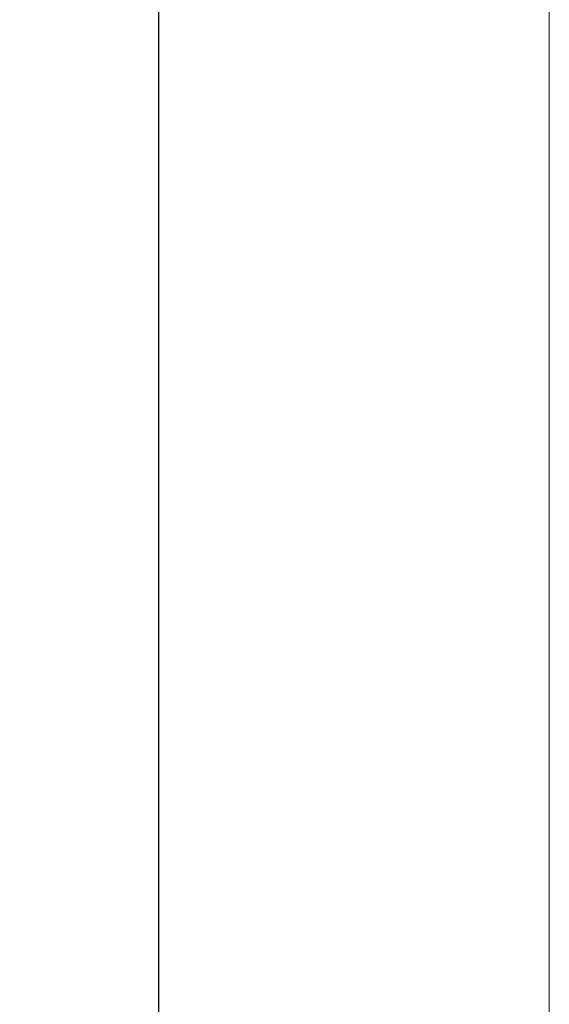
# Model space of a CAD drawing. Units: millimetres. Extents: x 0 to 1680, y 0 to 2376.
# Drawn here: x 436 to 554, y 1770 to 1990 of the extents above; entities that cross this region are included whole.
import ezdxf

# ---------------------------------------------------------------- set-up
doc = ezdxf.new("R2010")
doc.units = ezdxf.units.MM
doc.header["$LTSCALE"] = 4
doc.header["$PDMODE"] = 1
doc.header["$PDSIZE"] = -2
doc.layers.add('DIM', color=3, linetype='Continuous', lineweight=13)
doc.layers.add('MODEL', color=7, linetype='Continuous', lineweight=20)
doc.styles.add('ＭＳ ゴシック', font='msgothic.ttc', dxfattribs={"bigfont": 'ＭＳ ゴシック'})
doc.dimstyles.new('tfrom線あり', dxfattribs={"dimtxt": 20, "dimasz": 8, "dimexe": 0, "dimexo": 5, "dimgap": 8, "dimtad": 1, "dimdec": 0, "dimzin": 11, "dimdsep": 46, "dimtxsty": 'ＭＳ ゴシック', "dimblk": 'DOT', "dimcen": 0, "dimazin": 0, "dimtfac": 1, "dimtdec": 0, "dimtix": 1, "dimtofl": 0, "dimtmove": 0, "dimatfit": 0, "dimldrblk": 'DOT', "dimfxl": 1, "dimfrac": 2, "dimtolj": 1, "dimtzin": 11, "dimarcsym": 0})

# ---------------------------------------------------------------- blocks, each defined once
blk = doc.blocks.new('_DOT')
at = {"color": 0, "linetype": 'ByBlock', "lineweight": -2}
blk.add_line((-0.5, 0), (-1, 0), dxfattribs=at)
at = {"color": 0, "linetype": 'ByBlock', "lineweight": -2, "const_width": 0.5}
blk.add_lwpolyline([(-0.25, 0, 1), (0.25, 0, 1)], format="xyb", close=True, dxfattribs=at)
blk = doc.blocks.new('*D182')
at = {"layer": 'Defpoints', "color": 0, "transparency": 16777216}
for p in [(534.51, 2045.32), (466.68, 1442.32), (534.51, 1442.32)]:
    blk.add_point(p, dxfattribs=at)
at = {"layer": 'DIM', "color": 0, "lineweight": -2, "transparency": 16777216}
for p, q in [((529.51, 2045.32), (466.68, 2045.32)), ((466.68, 2037.32), (466.68, 1450.32)), ((529.51, 1442.32), (466.68, 1442.32))]:
    blk.add_line(p, q, dxfattribs=at)
at = {"layer": 'DIM', "color": 0, "lineweight": -2, "transparency": 16777216, "xscale": 8, "yscale": 8, "zscale": 8}
for p, rotation in [((466.68, 2045.32), 90), ((466.68, 1442.32), 270)]:
    blk.add_blockref('_DOT', p, dxfattribs=dict(at, rotation=rotation))
at = {"layer": 'DIM', "color": 0, "transparency": 16777216, "insert": (448.68, 1743.82), "char_height": 20, "attachment_point": 5, "rotation": 90, "style": 'ＭＳ ゴシック'}
blk.add_mtext('\\A1;603', dxfattribs=at)

msp = doc.modelspace()

# ---------------------------------------------------------------- linework, layer by layer
at = {"layer": 'MODEL'}
msp.add_open_spline([(554.32, 2015.82), (554.32, 2015.82), (554.32, 1765.13), (554.32, 1765.13)], degree=3, dxfattribs=at)

# ---------------------------------------------------------------- dimensions: what is measured, and where the dimension line sits
at = {"layer": 'DIM'}
dim = msp.add_linear_dim(base=(466.68, 1442.32), p1=(534.51, 2045.32), p2=(534.51, 1442.32), angle=90, dimstyle='tfrom線あり', override={"dimpost": '<>'}, dxfattribs=at)
dim.commit()
dim.dimension.update_dxf_attribs({"geometry": '*D182', "text_midpoint": (448.68, 1743.82)})

doc.saveas('drawing.dxf')
